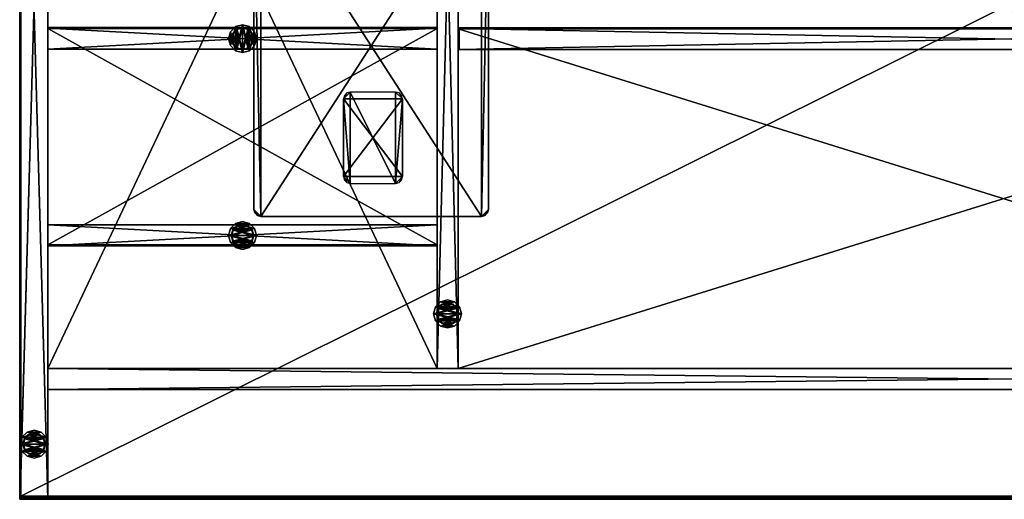
# Model space of a CAD drawing. Units: inches. Extents: x 2429 to 3137, y 652 to 811.
# Drawn here: x 3047 to 3083, y 652 to 669 of the extents above; entities that cross this region are included whole.
import ezdxf

# ---------------------------------------------------------------- set-up
doc = ezdxf.new("R2010")
doc.units = ezdxf.units.IN
doc.header["$MEASUREMENT"] = 0
for name, color, linetype in [('A-FURN', 7, 'Continuous'), ('AFUFR-3-BKLM', 15, 'Continuous'), ('AFUFR-3-CSLM', 15, 'Continuous'), ('AFUFR-3-EDPL', 19, 'Continuous'), ('AFUFR-3-GDPL', 19, 'Continuous'), ('AFUFR-3-HWPT', 4, 'Continuous'), ('AFUFR-3-LGPT', 4, 'Continuous'), ('AFUFR-3-MSBK', 19, 'Continuous'), ('AFUFR-3-SHLM', 15, 'Continuous'), ('AFUFR-3-SILM', 15, 'Continuous'), ('AFUFR-3-TPLM', 15, 'Continuous'), ('AFUFR-P-T', 7, 'Continuous')]:
    doc.layers.add(name, color=color, linetype=linetype)
doc.styles.get("Standard").update_dxf_attribs({"font": 'cityb___.ttf', "width": 0.666667})

# ---------------------------------------------------------------- blocks, each defined once
blk = doc.blocks.new('3-67-3672RPSTS')
at = {"layer": 'AFUFR-3-BKLM'}
mesh = blk.add_polyface(dxfattribs=at)
corners = [(1.035, -4.02, 28.579), (1.035, -4.787, 0.409), (1.035, -4.787, 28.579), (1.035, -4.02, 0.409), (71.004, -4.787, 28.579), (71.004, -4.02, 0.409), (71.004, -4.02, 28.579), (71.004, -4.787, 0.409), (1.035, -4.02, 28.618), (71.004, -4.787, 28.618), (71.004, -4.02, 28.618), (1.035, -4.787, 28.618), (71.004, -4.02, 0.37), (1.035, -4.787, 0.37), (1.035, -4.02, 0.37), (71.004, -4.787, 0.37)]
mesh.append_faces([[corners[k] for k in face] for face in [(0, 1, 2, 2), (4, 5, 6, 6), (0, 4, 6, 6), (4, 1, 7, 7), (1, 5, 7, 7), (3, 6, 5, 5), (8, 9, 10, 10), (0, 10, 6, 6), (2, 6, 4, 4), (11, 4, 9, 9), (11, 0, 2, 2), (4, 10, 9, 9), (12, 13, 14, 14), (5, 14, 3, 3), (7, 3, 1, 1), (15, 1, 13, 13), (15, 5, 7, 7), (1, 14, 13, 13)]], dxfattribs={"vtx0": -1, "vtx2": -1})
mesh.append_faces([[corners[k] for k in face] for face in [(3, 1, 0, 0), (7, 5, 4, 4), (2, 4, 0, 0), (2, 1, 4, 4), (3, 5, 1, 1), (0, 6, 3, 3), (11, 9, 8, 8), (8, 10, 0, 0), (0, 6, 2, 2), (2, 4, 11, 11), (8, 0, 11, 11), (6, 10, 4, 4), (15, 13, 12, 12), (12, 14, 5, 5), (5, 3, 7, 7), (7, 1, 15, 15), (12, 5, 15, 15), (3, 14, 1, 1)]], dxfattribs={"vtx1": -1, "vtx2": -1})
at = {"layer": 'AFUFR-3-CSLM'}
mesh = blk.add_polyface(dxfattribs=at)
corners = [(56.756, -9.276, 7.126), (71.004, -10.043, 7.126), (71.004, -9.276, 7.126), (56.756, -10.043, 7.126), (71.004, -9.276, 0.409), (71.004, -10.043, 0.409), (56.756, -10.043, 0.409), (56.756, -9.276, 0.409), (71.004, -9.276, 0.37), (56.756, -10.043, 0.37), (56.756, -9.276, 0.37), (71.004, -10.043, 0.37), (56.756, -17.236, 8.181), (71.004, -17.236, 7.165), (71.004, -17.236, 8.181), (56.756, -17.236, 7.165), (71.004, -9.315, 8.181), (71.004, -9.315, 7.165), (56.756, -9.315, 8.181), (56.756, -9.315, 7.165), (56.756, -17.276, 8.181), (71.004, -17.276, 7.165), (71.004, -17.276, 8.181), (56.756, -17.276, 7.165), (71.004, -9.276, 8.181), (56.756, -9.276, 7.165), (56.756, -9.276, 8.181), (71.004, -9.276, 7.165), (71.004, -10.043, 7.165), (56.756, -10.043, 7.165)]
mesh.append_faces([[corners[k] for k in face] for face in [(0, 1, 2, 2), (1, 4, 2, 2), (4, 6, 7, 7), (2, 7, 0, 0), (6, 0, 7, 7), (3, 5, 1, 1), (8, 9, 10, 10), (4, 10, 7, 7), (5, 7, 6, 6), (11, 6, 9, 9), (11, 4, 5, 5), (6, 10, 9, 9), (12, 13, 14, 14), (13, 16, 14, 14), (16, 12, 14, 14), (12, 19, 15, 15), (16, 19, 18, 18), (19, 13, 15, 15), (20, 21, 22, 22), (12, 22, 14, 14), (15, 14, 13, 13), (23, 13, 21, 21), (23, 12, 15, 15), (13, 22, 21, 21), (24, 25, 26, 26), (16, 26, 18, 18), (17, 18, 19, 19), (27, 19, 25, 25), (27, 16, 17, 17), (19, 26, 25, 25), (25, 28, 27, 27), (0, 27, 2, 2), (3, 2, 1, 1), (29, 1, 28, 28), (29, 0, 3, 3), (1, 27, 28, 28)]], dxfattribs={"vtx0": -1, "vtx2": -1})
mesh.append_faces([[corners[k] for k in face] for face in [(3, 1, 0, 0), (5, 4, 1, 1), (5, 6, 4, 4), (4, 7, 2, 2), (3, 0, 6, 6), (6, 5, 3, 3), (11, 9, 8, 8), (8, 10, 4, 4), (4, 7, 5, 5), (5, 6, 11, 11), (8, 4, 11, 11), (7, 10, 6, 6), (15, 13, 12, 12), (17, 16, 13, 13), (18, 12, 16, 16), (18, 19, 12, 12), (17, 19, 16, 16), (17, 13, 19, 19), (23, 21, 20, 20), (20, 22, 12, 12), (12, 14, 15, 15), (15, 13, 23, 23), (20, 12, 23, 23), (14, 22, 13, 13), (27, 25, 24, 24), (24, 26, 16, 16), (16, 18, 17, 17), (17, 19, 27, 27), (24, 16, 27, 27), (18, 26, 19, 19), (29, 28, 25, 25), (25, 27, 0, 0), (0, 2, 3, 3), (3, 1, 29, 29), (25, 0, 29, 29), (2, 27, 1, 1)]], dxfattribs={"vtx1": -1, "vtx2": -1})
mesh = blk.add_polyface(dxfattribs=at)
corners = [(16.09, -16.465, 12.791), (16.09, -17.232, 27.752), (16.09, -16.465, 27.752), (16.09, -17.232, 12.791), (55.949, -16.465, 12.791), (55.949, -16.465, 27.752), (55.949, -17.232, 12.791), (55.949, -17.232, 27.752), (55.988, -16.465, 27.752), (55.988, -17.232, 12.791), (55.988, -16.465, 12.791), (55.988, -17.232, 27.752), (16.051, -16.465, 12.791), (16.051, -17.232, 27.752), (16.051, -16.465, 27.752), (16.051, -17.232, 12.791)]
mesh.append_faces([[corners[k] for k in face] for face in [(0, 1, 2, 2), (2, 4, 0, 0), (5, 6, 4, 4), (0, 6, 3, 3), (1, 5, 2, 2), (3, 7, 1, 1), (8, 9, 10, 10), (5, 10, 4, 4), (7, 4, 6, 6), (11, 6, 9, 9), (11, 5, 7, 7), (6, 10, 9, 9), (12, 13, 14, 14), (0, 14, 2, 2), (3, 2, 1, 1), (15, 1, 13, 13), (15, 0, 3, 3), (1, 14, 13, 13)]], dxfattribs={"vtx0": -1, "vtx2": -1})
mesh.append_faces([[corners[k] for k in face] for face in [(3, 1, 0, 0), (5, 4, 2, 2), (7, 6, 5, 5), (4, 6, 0, 0), (7, 5, 1, 1), (6, 7, 3, 3), (11, 9, 8, 8), (8, 10, 5, 5), (5, 4, 7, 7), (7, 6, 11, 11), (8, 5, 11, 11), (4, 10, 6, 6), (15, 13, 12, 12), (12, 14, 0, 0), (0, 2, 3, 3), (3, 1, 15, 15), (12, 0, 15, 15), (2, 14, 1, 1)]], dxfattribs={"vtx1": -1, "vtx2": -1})
mesh = blk.add_polyface(dxfattribs=at)
corners = [(71.004, -16.48, 0.409), (71.004, -17.248, 7.126), (71.004, -17.248, 0.409), (71.004, -16.48, 7.126), (56.756, -16.48, 0.409), (56.756, -16.48, 7.126), (56.756, -17.248, 0.409), (56.756, -17.248, 7.126), (71.004, -16.48, 0.37), (56.756, -17.248, 0.37), (56.756, -16.48, 0.37), (71.004, -17.248, 0.37), (56.756, -16.48, 7.165), (71.004, -17.248, 7.165), (71.004, -16.48, 7.165), (56.756, -17.248, 7.165)]
mesh.append_faces([[corners[k] for k in face] for face in [(0, 1, 2, 2), (3, 4, 5, 5), (0, 6, 4, 4), (7, 2, 1, 1), (5, 1, 3, 3), (5, 6, 7, 7), (8, 9, 10, 10), (0, 10, 4, 4), (2, 4, 6, 6), (11, 6, 9, 9), (11, 0, 2, 2), (6, 10, 9, 9), (12, 13, 14, 14), (5, 14, 3, 3), (7, 3, 1, 1), (15, 1, 13, 13), (15, 5, 7, 7), (1, 14, 13, 13)]], dxfattribs={"vtx0": -1, "vtx2": -1})
mesh.append_faces([[corners[k] for k in face] for face in [(3, 1, 0, 0), (0, 4, 3, 3), (2, 6, 0, 0), (6, 2, 7, 7), (7, 1, 5, 5), (4, 6, 5, 5), (11, 9, 8, 8), (8, 10, 0, 0), (0, 4, 2, 2), (2, 6, 11, 11), (8, 0, 11, 11), (4, 10, 6, 6), (15, 13, 12, 12), (12, 14, 5, 5), (5, 3, 7, 7), (7, 1, 15, 15), (12, 5, 15, 15), (3, 14, 1, 1)]], dxfattribs={"vtx1": -1, "vtx2": -1})
at = {"layer": 'AFUFR-3-EDPL'}
mesh = blk.add_polyface(dxfattribs=at)
corners = [(0.039, -35.921, 40.618), (0, -35.921, 41.787), (0, -35.921, 40.618), (0.039, -35.921, 41.787), (0.039, -0.118, 41.787), (0, -0.118, 41.787), (0, -0.118, 40.618), (0.039, -0.118, 40.618), (72.039, -35.985, 41.769), (72.039, -35.93, 41.787), (0, -35.985, 41.769), (72.039, -36.025, 41.726), (0, -36.025, 41.726), (0, -36.039, 41.669), (72.039, -36.039, 41.669), (72.039, -36.039, 40.618), (0, -36.039, 40.618), (72.039, -35.921, 40.618), (72.039, -0.118, 40.618), (72.039, -0.118, 41.787), (0, 0, 40.618), (0, -0.014, 41.726), (0, 0, 41.669), (0, -0.054, 41.769), (72.039, 0, 41.669), (72.039, -0.014, 41.726), (72.039, -0.054, 41.769), (72.039, 0, 40.618), (72, -0.118, 40.618), (72, -0.118, 41.787), (72, -35.921, 41.787), (72, -35.921, 40.618)]
mesh.append_faces([[corners[k] for k in face] for face in [(2, 5, 6, 6), (17, 8, 15, 15), (10, 16, 12, 12), (1, 2, 10, 10), (6, 23, 20, 20), (27, 26, 18, 18)]], dxfattribs={"vtx0": -1, "vtx1": -1, "vtx2": -1})
mesh.append_faces([[corners[k] for k in face] for face in [(0, 1, 2, 2), (1, 4, 5, 5), (0, 6, 7, 7), (3, 7, 4, 4), (6, 4, 7, 7), (1, 8, 9, 9), (13, 11, 12, 12), (13, 15, 14, 14), (15, 11, 14, 14), (12, 16, 13, 13), (2, 9, 17, 17), (16, 17, 15, 15), (5, 18, 19, 19), (20, 21, 22, 22), (21, 24, 22, 22), (20, 24, 27, 27), (6, 27, 18, 18), (28, 19, 18, 18), (19, 30, 9, 9), (18, 9, 17, 17), (28, 17, 31, 31), (29, 31, 30, 30), (17, 30, 31, 31)]], dxfattribs={"vtx0": -1, "vtx2": -1})
mesh.append_faces([[corners[k] for k in face] for face in [(3, 1, 0, 0), (3, 4, 1, 1), (1, 5, 2, 2), (2, 6, 0, 0), (0, 7, 3, 3), (5, 4, 6, 6), (10, 8, 1, 1), (12, 11, 10, 10), (14, 11, 13, 13), (16, 15, 13, 13), (1, 9, 2, 2), (2, 17, 16, 16), (6, 18, 5, 5), (25, 24, 21, 21), (23, 26, 21, 21), (5, 19, 23, 23), (22, 24, 20, 20), (20, 27, 6, 6), (24, 25, 27, 27), (29, 19, 28, 28), (29, 30, 19, 19), (19, 9, 18, 18), (18, 17, 28, 28), (28, 31, 29, 29), (9, 30, 17, 17)]], dxfattribs={"vtx1": -1, "vtx2": -1})
mesh.append_faces([[corners[k] for k in face] for face in [(8, 11, 15, 15), (9, 8, 17, 17), (2, 16, 10, 10), (23, 21, 20, 20), (5, 23, 6, 6), (26, 19, 18, 18), (25, 26, 27, 27)]], dxfattribs={"vtx1": -1, "vtx2": -1, "vtx3": -1})
mesh.append_faces([[corners[k] for k in face] for face in [(11, 8, 10, 10), (26, 25, 21, 21), (19, 26, 23, 23)]], dxfattribs={"vtx2": -1, "vtx3": -1})
at = {"layer": 'AFUFR-3-GDPL'}
mesh = blk.add_polyface(dxfattribs=at)
corners = [(72.023, -2.02, 0.185), (71.955, -1.764, 0), (71.955, -1.764, 0.185), (72.023, -2.02, 0), (71.955, -2.276, 0.185), (71.955, -2.276, 0), (71.768, -2.463, 0.185), (71.768, -2.463, 0), (71.512, -2.531, 0.185), (71.512, -2.531, 0), (71.256, -2.463, 0.185), (71.256, -2.463, 0), (71.068, -2.276, 0.185), (71.068, -2.276, 0), (71, -2.02, 0.185), (71, -2.02, 0), (71.068, -1.764, 0.185), (71.068, -1.764, 0), (71.256, -1.576, 0.185), (71.256, -1.576, 0), (71.512, -1.508, 0.185), (71.512, -1.508, 0), (71.768, -1.576, 0.185), (71.768, -1.576, 0)]
mesh.append_faces([[corners[k] for k in face] for face in [(3, 17, 1, 1), (5, 15, 3, 3), (7, 13, 5, 5), (19, 1, 17, 17), (0, 12, 4, 4), (2, 14, 0, 0), (22, 16, 2, 2), (10, 4, 12, 12)]], dxfattribs={"vtx0": -1, "vtx1": -1, "vtx2": -1})
mesh.append_faces([[corners[k] for k in face] for face in [(0, 1, 2, 2), (4, 3, 0, 0), (6, 5, 4, 4), (8, 7, 6, 6), (10, 9, 8, 8), (12, 11, 10, 10), (14, 13, 12, 12), (16, 15, 14, 14), (18, 17, 16, 16), (20, 19, 18, 18), (22, 21, 20, 20), (2, 23, 22, 22)]], dxfattribs={"vtx0": -1, "vtx2": -1})
mesh.append_faces([[corners[k] for k in face] for face in [(3, 1, 0, 0), (5, 3, 4, 4), (7, 5, 6, 6), (9, 7, 8, 8), (11, 9, 10, 10), (13, 11, 12, 12), (15, 13, 14, 14), (17, 15, 16, 16), (19, 17, 18, 18), (21, 19, 20, 20), (23, 21, 22, 22), (1, 23, 2, 2), (9, 11, 7, 7), (21, 23, 19, 19), (20, 18, 22, 22), (8, 6, 10, 10)]], dxfattribs={"vtx1": -1, "vtx2": -1})
mesh.append_faces([[corners[k] for k in face] for face in [(15, 17, 3, 3), (13, 15, 5, 5), (11, 13, 7, 7), (23, 1, 19, 19), (14, 12, 0, 0), (16, 14, 2, 2), (18, 16, 22, 22), (6, 4, 10, 10)]], dxfattribs={"vtx1": -1, "vtx2": -1, "vtx3": -1})
mesh = blk.add_polyface(dxfattribs=at)
corners = [(71.922, -2.02, 0.37), (71.853, -1.823, 0.185), (71.867, -1.815, 0.37), (71.905, -2.02, 0.185), (71.867, -2.225, 0.37), (71.853, -2.217, 0.185), (71.717, -2.375, 0.37), (71.709, -2.361, 0.185), (71.512, -2.43, 0.37), (71.512, -2.413, 0.185), (71.307, -2.375, 0.37), (71.315, -2.361, 0.185), (71.157, -2.225, 0.37), (71.171, -2.217, 0.185), (71.102, -2.02, 0.37), (71.118, -2.02, 0.185), (71.157, -1.815, 0.37), (71.171, -1.823, 0.185), (71.307, -1.665, 0.37), (71.315, -1.679, 0.185), (71.512, -1.61, 0.37), (71.512, -1.626, 0.185), (71.717, -1.665, 0.37), (71.709, -1.679, 0.185)]
mesh.append_faces([[corners[k] for k in face] for face in [(3, 17, 1, 1), (5, 15, 3, 3), (7, 13, 5, 5), (19, 1, 17, 17), (0, 12, 4, 4), (2, 14, 0, 0), (22, 16, 2, 2), (10, 4, 12, 12)]], dxfattribs={"vtx0": -1, "vtx1": -1, "vtx2": -1})
mesh.append_faces([[corners[k] for k in face] for face in [(0, 1, 2, 2), (4, 3, 0, 0), (6, 5, 4, 4), (8, 7, 6, 6), (10, 9, 8, 8), (12, 11, 10, 10), (14, 13, 12, 12), (16, 15, 14, 14), (18, 17, 16, 16), (20, 19, 18, 18), (22, 21, 20, 20), (2, 23, 22, 22)]], dxfattribs={"vtx0": -1, "vtx2": -1})
mesh.append_faces([[corners[k] for k in face] for face in [(3, 1, 0, 0), (5, 3, 4, 4), (7, 5, 6, 6), (9, 7, 8, 8), (11, 9, 10, 10), (13, 11, 12, 12), (15, 13, 14, 14), (17, 15, 16, 16), (19, 17, 18, 18), (21, 19, 20, 20), (23, 21, 22, 22), (1, 23, 2, 2), (9, 11, 7, 7), (21, 23, 19, 19), (20, 18, 22, 22), (8, 6, 10, 10)]], dxfattribs={"vtx1": -1, "vtx2": -1})
mesh.append_faces([[corners[k] for k in face] for face in [(15, 17, 3, 3), (13, 15, 5, 5), (11, 13, 7, 7), (23, 1, 19, 19), (14, 12, 0, 0), (16, 14, 2, 2), (18, 16, 22, 22), (6, 4, 10, 10)]], dxfattribs={"vtx1": -1, "vtx2": -1, "vtx3": -1})
mesh = blk.add_polyface(dxfattribs=at)
corners = [(56.884, -6.787, 0.185), (56.815, -6.531, 0), (56.815, -6.531, 0.185), (56.884, -6.787, 0), (56.815, -7.043, 0.185), (56.815, -7.043, 0), (56.628, -7.231, 0.185), (56.628, -7.231, 0), (56.372, -7.299, 0.185), (56.372, -7.299, 0), (56.116, -7.231, 0.185), (56.116, -7.231, 0), (55.929, -7.043, 0.185), (55.929, -7.043, 0), (55.86, -6.787, 0.185), (55.86, -6.787, 0), (55.929, -6.531, 0.185), (55.929, -6.531, 0), (56.116, -6.344, 0.185), (56.116, -6.344, 0), (56.372, -6.276, 0.185), (56.372, -6.276, 0), (56.628, -6.344, 0.185), (56.628, -6.344, 0)]
mesh.append_faces([[corners[k] for k in face] for face in [(3, 17, 1, 1), (5, 15, 3, 3), (7, 13, 5, 5), (19, 1, 17, 17), (0, 12, 4, 4), (2, 14, 0, 0), (22, 16, 2, 2), (10, 4, 12, 12)]], dxfattribs={"vtx0": -1, "vtx1": -1, "vtx2": -1})
mesh.append_faces([[corners[k] for k in face] for face in [(0, 1, 2, 2), (4, 3, 0, 0), (6, 5, 4, 4), (8, 7, 6, 6), (10, 9, 8, 8), (12, 11, 10, 10), (14, 13, 12, 12), (16, 15, 14, 14), (18, 17, 16, 16), (20, 19, 18, 18), (22, 21, 20, 20), (2, 23, 22, 22)]], dxfattribs={"vtx0": -1, "vtx2": -1})
mesh.append_faces([[corners[k] for k in face] for face in [(3, 1, 0, 0), (5, 3, 4, 4), (7, 5, 6, 6), (9, 7, 8, 8), (11, 9, 10, 10), (13, 11, 12, 12), (15, 13, 14, 14), (17, 15, 16, 16), (19, 17, 18, 18), (21, 19, 20, 20), (23, 21, 22, 22), (1, 23, 2, 2), (9, 11, 7, 7), (21, 23, 19, 19), (20, 18, 22, 22), (8, 6, 10, 10)]], dxfattribs={"vtx1": -1, "vtx2": -1})
mesh.append_faces([[corners[k] for k in face] for face in [(15, 17, 3, 3), (13, 15, 5, 5), (11, 13, 7, 7), (23, 1, 19, 19), (14, 12, 0, 0), (16, 14, 2, 2), (18, 16, 22, 22), (6, 4, 10, 10)]], dxfattribs={"vtx1": -1, "vtx2": -1, "vtx3": -1})
mesh = blk.add_polyface(dxfattribs=at)
corners = [(56.782, -6.787, 0.37), (56.713, -6.591, 0.185), (56.727, -6.582, 0.37), (56.766, -6.787, 0.185), (56.727, -6.992, 0.37), (56.713, -6.984, 0.185), (56.577, -7.142, 0.37), (56.569, -7.128, 0.185), (56.372, -7.197, 0.37), (56.372, -7.181, 0.185), (56.167, -7.142, 0.37), (56.175, -7.128, 0.185), (56.017, -6.992, 0.37), (56.031, -6.984, 0.185), (55.962, -6.787, 0.37), (55.978, -6.787, 0.185), (56.017, -6.582, 0.37), (56.031, -6.591, 0.185), (56.167, -6.432, 0.37), (56.175, -6.446, 0.185), (56.372, -6.377, 0.37), (56.372, -6.394, 0.185), (56.577, -6.432, 0.37), (56.569, -6.446, 0.185)]
mesh.append_faces([[corners[k] for k in face] for face in [(3, 17, 1, 1), (5, 15, 3, 3), (7, 13, 5, 5), (19, 1, 17, 17), (0, 12, 4, 4), (2, 14, 0, 0), (22, 16, 2, 2), (10, 4, 12, 12)]], dxfattribs={"vtx0": -1, "vtx1": -1, "vtx2": -1})
mesh.append_faces([[corners[k] for k in face] for face in [(0, 1, 2, 2), (4, 3, 0, 0), (6, 5, 4, 4), (8, 7, 6, 6), (10, 9, 8, 8), (12, 11, 10, 10), (14, 13, 12, 12), (16, 15, 14, 14), (18, 17, 16, 16), (20, 19, 18, 18), (22, 21, 20, 20), (2, 23, 22, 22)]], dxfattribs={"vtx0": -1, "vtx2": -1})
mesh.append_faces([[corners[k] for k in face] for face in [(3, 1, 0, 0), (5, 3, 4, 4), (7, 5, 6, 6), (9, 7, 8, 8), (11, 9, 10, 10), (13, 11, 12, 12), (15, 13, 14, 14), (17, 15, 16, 16), (19, 17, 18, 18), (21, 19, 20, 20), (23, 21, 22, 22), (1, 23, 2, 2), (9, 11, 7, 7), (21, 23, 19, 19), (20, 18, 22, 22), (8, 6, 10, 10)]], dxfattribs={"vtx1": -1, "vtx2": -1})
mesh.append_faces([[corners[k] for k in face] for face in [(15, 17, 3, 3), (13, 15, 5, 5), (11, 13, 7, 7), (23, 1, 19, 19), (14, 12, 0, 0), (16, 14, 2, 2), (18, 16, 22, 22), (6, 4, 10, 10)]], dxfattribs={"vtx1": -1, "vtx2": -1, "vtx3": -1})
mesh = blk.add_polyface(dxfattribs=at)
corners = [(64.392, -9.659, 0.185), (64.323, -9.404, 0), (64.323, -9.404, 0.185), (64.392, -9.659, 0), (64.323, -9.915, 0.185), (64.323, -9.915, 0), (64.136, -10.103, 0.185), (64.136, -10.103, 0), (63.88, -10.171, 0.185), (63.88, -10.171, 0), (63.624, -10.103, 0.185), (63.624, -10.103, 0), (63.437, -9.915, 0.185), (63.437, -9.915, 0), (63.368, -9.659, 0.185), (63.368, -9.659, 0), (63.437, -9.404, 0.185), (63.437, -9.404, 0), (63.624, -9.216, 0.185), (63.624, -9.216, 0), (63.88, -9.148, 0.185), (63.88, -9.148, 0), (64.136, -9.216, 0.185), (64.136, -9.216, 0)]
mesh.append_faces([[corners[k] for k in face] for face in [(3, 17, 1, 1), (5, 15, 3, 3), (7, 13, 5, 5), (19, 1, 17, 17), (0, 12, 4, 4), (2, 14, 0, 0), (22, 16, 2, 2), (10, 4, 12, 12)]], dxfattribs={"vtx0": -1, "vtx1": -1, "vtx2": -1})
mesh.append_faces([[corners[k] for k in face] for face in [(0, 1, 2, 2), (4, 3, 0, 0), (6, 5, 4, 4), (8, 7, 6, 6), (10, 9, 8, 8), (12, 11, 10, 10), (14, 13, 12, 12), (16, 15, 14, 14), (18, 17, 16, 16), (20, 19, 18, 18), (22, 21, 20, 20), (2, 23, 22, 22)]], dxfattribs={"vtx0": -1, "vtx2": -1})
mesh.append_faces([[corners[k] for k in face] for face in [(3, 1, 0, 0), (5, 3, 4, 4), (7, 5, 6, 6), (9, 7, 8, 8), (11, 9, 10, 10), (13, 11, 12, 12), (15, 13, 14, 14), (17, 15, 16, 16), (19, 17, 18, 18), (21, 19, 20, 20), (23, 21, 22, 22), (1, 23, 2, 2), (9, 11, 7, 7), (21, 23, 19, 19), (20, 18, 22, 22), (8, 6, 10, 10)]], dxfattribs={"vtx1": -1, "vtx2": -1})
mesh.append_faces([[corners[k] for k in face] for face in [(15, 17, 3, 3), (13, 15, 5, 5), (11, 13, 7, 7), (23, 1, 19, 19), (14, 12, 0, 0), (16, 14, 2, 2), (18, 16, 22, 22), (6, 4, 10, 10)]], dxfattribs={"vtx1": -1, "vtx2": -1, "vtx3": -1})
mesh = blk.add_polyface(dxfattribs=at)
corners = [(64.29, -9.659, 0.37), (64.221, -9.463, 0.185), (64.235, -9.454, 0.37), (64.273, -9.659, 0.185), (64.235, -9.864, 0.37), (64.221, -9.856, 0.185), (64.085, -10.014, 0.37), (64.077, -10, 0.185), (63.88, -10.069, 0.37), (63.88, -10.053, 0.185), (63.675, -10.014, 0.37), (63.683, -10, 0.185), (63.525, -9.864, 0.37), (63.539, -9.856, 0.185), (63.47, -9.659, 0.37), (63.486, -9.659, 0.185), (63.525, -9.454, 0.37), (63.539, -9.463, 0.185), (63.675, -9.304, 0.37), (63.683, -9.318, 0.185), (63.88, -9.25, 0.37), (63.88, -9.266, 0.185), (64.085, -9.304, 0.37), (64.077, -9.318, 0.185)]
mesh.append_faces([[corners[k] for k in face] for face in [(3, 17, 1, 1), (5, 15, 3, 3), (7, 13, 5, 5), (19, 1, 17, 17), (0, 12, 4, 4), (2, 14, 0, 0), (22, 16, 2, 2), (10, 4, 12, 12)]], dxfattribs={"vtx0": -1, "vtx1": -1, "vtx2": -1})
mesh.append_faces([[corners[k] for k in face] for face in [(0, 1, 2, 2), (4, 3, 0, 0), (6, 5, 4, 4), (8, 7, 6, 6), (10, 9, 8, 8), (12, 11, 10, 10), (14, 13, 12, 12), (16, 15, 14, 14), (18, 17, 16, 16), (20, 19, 18, 18), (22, 21, 20, 20), (2, 23, 22, 22)]], dxfattribs={"vtx0": -1, "vtx2": -1})
mesh.append_faces([[corners[k] for k in face] for face in [(3, 1, 0, 0), (5, 3, 4, 4), (7, 5, 6, 6), (9, 7, 8, 8), (11, 9, 10, 10), (13, 11, 12, 12), (15, 13, 14, 14), (17, 15, 16, 16), (19, 17, 18, 18), (21, 19, 20, 20), (23, 21, 22, 22), (1, 23, 2, 2), (9, 11, 7, 7), (21, 23, 19, 19), (20, 18, 22, 22), (8, 6, 10, 10)]], dxfattribs={"vtx1": -1, "vtx2": -1})
mesh.append_faces([[corners[k] for k in face] for face in [(15, 17, 3, 3), (13, 15, 5, 5), (11, 13, 7, 7), (23, 1, 19, 19), (14, 12, 0, 0), (16, 14, 2, 2), (18, 16, 22, 22), (6, 4, 10, 10)]], dxfattribs={"vtx1": -1, "vtx2": -1, "vtx3": -1})
mesh = blk.add_polyface(dxfattribs=at)
corners = [(63.88, -16.352, 0.185), (63.624, -16.421, 0), (63.624, -16.421, 0.185), (63.88, -16.352, 0), (64.136, -16.421, 0.185), (64.136, -16.421, 0), (64.323, -16.608, 0.185), (64.323, -16.608, 0), (64.392, -16.864, 0.185), (64.392, -16.864, 0), (64.323, -17.12, 0.185), (64.323, -17.12, 0), (64.136, -17.307, 0.185), (64.136, -17.307, 0), (63.88, -17.376, 0.185), (63.88, -17.376, 0), (63.624, -17.307, 0.185), (63.624, -17.307, 0), (63.437, -17.12, 0.185), (63.437, -17.12, 0), (63.368, -16.864, 0.185), (63.368, -16.864, 0), (63.437, -16.608, 0.185), (63.437, -16.608, 0)]
mesh.append_faces([[corners[k] for k in face] for face in [(3, 17, 1, 1), (5, 15, 3, 3), (7, 13, 5, 5), (19, 1, 17, 17), (0, 12, 4, 4), (2, 14, 0, 0), (22, 16, 2, 2), (10, 4, 12, 12)]], dxfattribs={"vtx0": -1, "vtx1": -1, "vtx2": -1})
mesh.append_faces([[corners[k] for k in face] for face in [(0, 1, 2, 2), (4, 3, 0, 0), (6, 5, 4, 4), (8, 7, 6, 6), (10, 9, 8, 8), (12, 11, 10, 10), (14, 13, 12, 12), (16, 15, 14, 14), (18, 17, 16, 16), (20, 19, 18, 18), (22, 21, 20, 20), (2, 23, 22, 22)]], dxfattribs={"vtx0": -1, "vtx2": -1})
mesh.append_faces([[corners[k] for k in face] for face in [(3, 1, 0, 0), (5, 3, 4, 4), (7, 5, 6, 6), (9, 7, 8, 8), (11, 9, 10, 10), (13, 11, 12, 12), (15, 13, 14, 14), (17, 15, 16, 16), (19, 17, 18, 18), (21, 19, 20, 20), (23, 21, 22, 22), (1, 23, 2, 2), (9, 11, 7, 7), (21, 23, 19, 19), (20, 18, 22, 22), (8, 6, 10, 10)]], dxfattribs={"vtx1": -1, "vtx2": -1})
mesh.append_faces([[corners[k] for k in face] for face in [(15, 17, 3, 3), (13, 15, 5, 5), (11, 13, 7, 7), (23, 1, 19, 19), (14, 12, 0, 0), (16, 14, 2, 2), (18, 16, 22, 22), (6, 4, 10, 10)]], dxfattribs={"vtx1": -1, "vtx2": -1, "vtx3": -1})
mesh = blk.add_polyface(dxfattribs=at)
corners = [(63.88, -16.454, 0.37), (63.683, -16.523, 0.185), (63.675, -16.509, 0.37), (63.88, -16.47, 0.185), (64.085, -16.509, 0.37), (64.077, -16.523, 0.185), (64.235, -16.659, 0.37), (64.221, -16.667, 0.185), (64.29, -16.864, 0.37), (64.273, -16.864, 0.185), (64.235, -17.069, 0.37), (64.221, -17.061, 0.185), (64.085, -17.219, 0.37), (64.077, -17.205, 0.185), (63.88, -17.274, 0.37), (63.88, -17.258, 0.185), (63.675, -17.219, 0.37), (63.683, -17.205, 0.185), (63.525, -17.069, 0.37), (63.539, -17.061, 0.185), (63.47, -16.864, 0.37), (63.486, -16.864, 0.185), (63.525, -16.659, 0.37), (63.539, -16.667, 0.185)]
mesh.append_faces([[corners[k] for k in face] for face in [(3, 17, 1, 1), (5, 15, 3, 3), (7, 13, 5, 5), (19, 1, 17, 17), (0, 12, 4, 4), (2, 14, 0, 0), (22, 16, 2, 2), (10, 4, 12, 12)]], dxfattribs={"vtx0": -1, "vtx1": -1, "vtx2": -1})
mesh.append_faces([[corners[k] for k in face] for face in [(0, 1, 2, 2), (4, 3, 0, 0), (6, 5, 4, 4), (8, 7, 6, 6), (10, 9, 8, 8), (12, 11, 10, 10), (14, 13, 12, 12), (16, 15, 14, 14), (18, 17, 16, 16), (20, 19, 18, 18), (22, 21, 20, 20), (2, 23, 22, 22)]], dxfattribs={"vtx0": -1, "vtx2": -1})
mesh.append_faces([[corners[k] for k in face] for face in [(3, 1, 0, 0), (5, 3, 4, 4), (7, 5, 6, 6), (9, 7, 8, 8), (11, 9, 10, 10), (13, 11, 12, 12), (15, 13, 14, 14), (17, 15, 16, 16), (19, 17, 18, 18), (21, 19, 20, 20), (23, 21, 22, 22), (1, 23, 2, 2), (9, 11, 7, 7), (21, 23, 19, 19), (20, 18, 22, 22), (8, 6, 10, 10)]], dxfattribs={"vtx1": -1, "vtx2": -1})
mesh.append_faces([[corners[k] for k in face] for face in [(15, 17, 3, 3), (13, 15, 5, 5), (11, 13, 7, 7), (23, 1, 19, 19), (14, 12, 0, 0), (16, 14, 2, 2), (18, 16, 22, 22), (6, 4, 10, 10)]], dxfattribs={"vtx1": -1, "vtx2": -1, "vtx3": -1})
at = {"layer": 'AFUFR-3-HWPT'}
mesh = blk.add_polyface(dxfattribs=at)
corners = [(63.427, -10.482, 40.598), (63.461, -10.608, 40.854), (63.461, -10.608, 40.598), (63.427, -10.482, 40.854), (63.335, -10.39, 40.598), (63.335, -10.39, 40.854), (63.209, -10.356, 40.598), (63.209, -10.356, 40.854), (63.461, -22.604, 40.598), (63.461, -22.604, 40.854), (63.335, -22.823, 40.598), (63.209, -22.856, 40.854), (63.209, -22.856, 40.598), (63.335, -22.823, 40.854), (63.427, -22.73, 40.598), (63.427, -22.73, 40.854), (55.13, -22.856, 40.598), (55.13, -22.856, 40.854), (54.912, -22.73, 40.598), (54.878, -22.604, 40.854), (54.878, -22.604, 40.598), (54.912, -22.73, 40.854), (55.004, -22.823, 40.598), (55.004, -22.823, 40.854), (54.878, -10.608, 40.598), (54.878, -10.608, 40.854), (55.004, -10.39, 40.598), (55.13, -10.356, 40.854), (55.13, -10.356, 40.598), (55.004, -10.39, 40.854), (54.912, -10.482, 40.598), (54.912, -10.482, 40.854)]
mesh.append_faces([[corners[k] for k in face] for face in [(27, 17, 7, 7), (7, 1, 5, 5), (13, 9, 11, 11), (6, 12, 28, 28), (28, 24, 26, 26), (22, 20, 16, 16)]], dxfattribs={"vtx0": -1, "vtx1": -1, "vtx2": -1})
mesh.append_faces([[corners[k] for k in face] for face in [(19, 17, 27, 27), (11, 9, 7, 7), (8, 12, 6, 6), (16, 20, 28, 28)]], dxfattribs={"vtx0": -1, "vtx1": -1, "vtx2": -1, "vtx3": -1})
mesh.append_faces([[corners[k] for k in face] for face in [(0, 1, 2, 2), (4, 3, 0, 0), (6, 5, 4, 4), (8, 1, 9, 9), (10, 11, 12, 12), (14, 13, 10, 10), (8, 15, 14, 14), (16, 11, 17, 17), (18, 19, 20, 20), (22, 21, 18, 18), (16, 23, 22, 22), (24, 19, 25, 25), (26, 27, 28, 28), (30, 29, 26, 26), (24, 31, 30, 30), (6, 27, 7, 7), (25, 29, 31, 31), (2, 4, 0, 0)]], dxfattribs={"vtx0": -1, "vtx2": -1})
mesh.append_faces([[corners[k] for k in face] for face in [(7, 17, 11, 11), (19, 23, 17, 17), (28, 12, 16, 16), (8, 10, 12, 12)]], dxfattribs={"vtx0": -1, "vtx2": -1, "vtx3": -1})
mesh.append_faces([[corners[k] for k in face] for face in [(3, 1, 0, 0), (5, 3, 4, 4), (7, 5, 6, 6), (2, 1, 8, 8), (13, 11, 10, 10), (15, 13, 14, 14), (9, 15, 8, 8), (12, 11, 16, 16), (21, 19, 18, 18), (23, 21, 22, 22), (17, 23, 16, 16), (20, 19, 24, 24), (29, 27, 26, 26), (31, 29, 30, 30), (25, 31, 24, 24), (28, 27, 6, 6), (15, 9, 13, 13), (21, 23, 19, 19), (18, 20, 22, 22), (14, 10, 8, 8)]], dxfattribs={"vtx1": -1, "vtx2": -1})
mesh.append_faces([[corners[k] for k in face] for face in [(25, 19, 27, 27), (9, 1, 7, 7), (27, 29, 25, 25), (2, 8, 6, 6), (20, 24, 28, 28), (6, 4, 2, 2)]], dxfattribs={"vtx1": -1, "vtx2": -1, "vtx3": -1})
mesh.append_faces([[corners[k] for k in face] for face in [(1, 3, 5, 5), (24, 30, 26, 26)]], dxfattribs={"vtx2": -1, "vtx3": -1})
at = {"layer": 'AFUFR-3-LGPT'}
mesh = blk.add_polyface(dxfattribs=at)
corners = [(60.185, -11.815, 40.598), (60.185, -14.657, 28.598), (60.185, -11.815, 28.598), (60.185, -14.657, 40.598), (58.02, -11.815, 40.598), (58.02, -11.815, 28.598), (58.02, -14.657, 40.598), (58.02, -14.657, 28.598)]
mesh.append_faces([[corners[k] for k in face] for face in [(0, 1, 2, 2), (4, 2, 5, 5), (6, 5, 7, 7), (3, 7, 1, 1), (0, 6, 3, 3), (5, 1, 7, 7)]], dxfattribs={"vtx0": -1, "vtx2": -1})
mesh.append_faces([[corners[k] for k in face] for face in [(3, 1, 0, 0), (0, 2, 4, 4), (4, 5, 6, 6), (6, 7, 3, 3), (4, 6, 0, 0), (2, 1, 5, 5)]], dxfattribs={"vtx1": -1, "vtx2": -1})
at = {"layer": 'AFUFR-3-MSBK'}
mesh = blk.add_polyface(dxfattribs=at)
corners = [(59.933, -11.563, 28.608), (58.272, -11.563, 28.608), (59.933, -14.909, 28.608), (60.185, -14.657, 28.608), (60.185, -11.815, 28.608), (58.146, -11.597, 28.608), (58.02, -11.815, 28.608), (58.02, -14.657, 28.608), (58.272, -14.909, 28.608), (58.146, -14.876, 28.608), (58.053, -14.783, 28.608), (58.053, -11.689, 28.608), (60.059, -14.876, 28.608), (60.151, -14.783, 28.608), (60.151, -11.689, 28.608), (60.059, -11.597, 28.608)]
mesh.append_faces([[corners[k] for k in face] for face in [(4, 0, 3, 3), (7, 1, 6, 6), (0, 4, 15, 15)]], dxfattribs={"vtx0": -1, "vtx1": -1, "vtx2": -1})
mesh.append_faces([[corners[k] for k in face] for face in [(3, 0, 2, 2), (8, 1, 7, 7)]], dxfattribs={"vtx0": -1, "vtx1": -1, "vtx2": -1, "vtx3": -1})
mesh.append_faces([[corners[k] for k in face] for face in [(6, 5, 11, 11)]], dxfattribs={"vtx0": -1, "vtx2": -1})
mesh.append_faces([[corners[k] for k in face] for face in [(1, 8, 2, 2), (3, 2, 12, 12)]], dxfattribs={"vtx0": -1, "vtx2": -1, "vtx3": -1})
mesh.append_faces([[corners[k] for k in face] for face in [(10, 9, 7, 7), (13, 3, 12, 12)]], dxfattribs={"vtx1": -1, "vtx2": -1})
mesh.append_faces([[corners[k] for k in face] for face in [(0, 1, 2, 2), (1, 5, 6, 6), (9, 8, 7, 7)]], dxfattribs={"vtx1": -1, "vtx2": -1, "vtx3": -1})
mesh.append_faces([[corners[k] for k in face] for face in [(4, 14, 15, 15)]], dxfattribs={"vtx2": -1, "vtx3": -1})
at = {"layer": 'AFUFR-3-SHLM'}
mesh = blk.add_polyface(dxfattribs=at)
corners = [(16.051, -4.787, 28.52), (55.988, -4.787, 27.752), (16.051, -4.787, 27.752), (55.988, -4.787, 28.52), (16.051, -17.22, 28.52), (55.988, -17.22, 27.752), (55.988, -17.22, 28.52), (16.051, -17.22, 27.752), (16.051, -17.26, 28.52), (55.988, -17.26, 27.752), (55.988, -17.26, 28.52), (16.051, -17.26, 27.752)]
mesh.append_faces([[corners[k] for k in face] for face in [(0, 1, 2, 2), (4, 5, 6, 6), (2, 5, 7, 7), (5, 3, 6, 6), (2, 4, 0, 0), (3, 4, 6, 6), (8, 9, 10, 10), (4, 10, 6, 6), (7, 6, 5, 5), (11, 5, 9, 9), (11, 4, 7, 7), (5, 10, 9, 9)]], dxfattribs={"vtx0": -1, "vtx2": -1})
mesh.append_faces([[corners[k] for k in face] for face in [(3, 1, 0, 0), (7, 5, 4, 4), (1, 5, 2, 2), (1, 3, 5, 5), (7, 4, 2, 2), (0, 4, 3, 3), (11, 9, 8, 8), (8, 10, 4, 4), (4, 6, 7, 7), (7, 5, 11, 11), (8, 4, 11, 11), (6, 10, 5, 5)]], dxfattribs={"vtx1": -1, "vtx2": -1})
mesh = blk.add_polyface(dxfattribs=at)
corners = [(71.004, -4.787, 27.831), (56.756, -4.787, 28.598), (71.004, -4.787, 28.598), (56.756, -4.787, 27.831), (71.004, -34.953, 27.831), (56.756, -34.953, 27.831), (56.756, -34.953, 28.598), (71.004, -34.953, 28.598), (56.756, -34.992, 28.598), (71.004, -34.992, 27.831), (71.004, -34.992, 28.598), (56.756, -34.992, 27.831)]
mesh.append_faces([[corners[k] for k in face] for face in [(0, 1, 2, 2), (4, 3, 0, 0), (6, 2, 1, 1), (6, 3, 5, 5), (6, 4, 7, 7), (2, 4, 0, 0), (8, 9, 10, 10), (6, 10, 7, 7), (5, 7, 4, 4), (11, 4, 9, 9), (11, 6, 5, 5), (4, 10, 9, 9)]], dxfattribs={"vtx0": -1, "vtx2": -1})
mesh.append_faces([[corners[k] for k in face] for face in [(3, 1, 0, 0), (5, 3, 4, 4), (7, 2, 6, 6), (1, 3, 6, 6), (5, 4, 6, 6), (7, 4, 2, 2), (11, 9, 8, 8), (8, 10, 6, 6), (6, 7, 5, 5), (5, 4, 11, 11), (8, 6, 11, 11), (7, 10, 4, 4)]], dxfattribs={"vtx1": -1, "vtx2": -1})
at = {"layer": 'AFUFR-3-SILM'}
mesh = blk.add_polyface(dxfattribs=at)
corners = [(71.004, -0.02, 0.409), (72.02, -0.02, 0.37), (71.004, -0.02, 0.37), (72.02, -0.02, 0.409), (72.02, -0.059, 28.579), (71.004, -35.98, 28.579), (72.02, -35.98, 28.579), (71.004, -0.059, 28.579), (72.02, -0.059, 0.409), (72.02, -35.98, 0.409), (71.004, -35.98, 0.409), (71.004, -0.059, 0.409), (71.004, -36.02, 28.579), (72.02, -36.02, 28.618), (71.004, -36.02, 28.618), (72.02, -36.02, 28.579), (72.02, -0.02, 28.579), (72.02, -0.02, 28.618), (71.004, -0.02, 28.618), (71.004, -0.02, 28.579), (71.004, -36.02, 0.409), (72.02, -36.02, 0.409), (72.02, -36.02, 0.37), (71.004, -36.02, 0.37)]
mesh.append_faces([[corners[k] for k in face] for face in [(21, 20, 15, 15), (23, 21, 20, 20)]], dxfattribs={"vtx0": -1, "vtx1": -1, "vtx2": -1})
mesh.append_faces([[corners[k] for k in face] for face in [(0, 1, 2, 2), (4, 5, 7, 7), (8, 6, 4, 4), (10, 6, 5, 5), (7, 10, 5, 5), (7, 8, 4, 4), (13, 16, 15, 15), (14, 17, 13, 13), (12, 18, 14, 14), (15, 19, 12, 12), (18, 16, 17, 17), (6, 12, 5, 5), (6, 21, 15, 15), (5, 9, 10, 10), (12, 10, 5, 5), (21, 10, 20, 20), (1, 21, 22, 22), (2, 22, 23, 23), (0, 23, 20, 20), (3, 20, 21, 21), (7, 16, 19, 19), (16, 8, 3, 3), (19, 3, 0, 0), (7, 0, 11, 11), (4, 11, 8, 8), (0, 8, 11, 11)]], dxfattribs={"vtx0": -1, "vtx2": -1})
mesh.append_faces([[corners[k] for k in face] for face in [(12, 13, 15, 15), (15, 20, 12, 12)]], dxfattribs={"vtx0": -1, "vtx2": -1, "vtx3": -1})
mesh.append_faces([[corners[k] for k in face] for face in [(3, 1, 0, 0), (6, 5, 4, 4), (9, 6, 8, 8), (9, 6, 10, 10), (11, 10, 7, 7), (11, 8, 7, 7), (8, 11, 9, 9), (10, 11, 9, 9), (14, 13, 12, 12), (17, 16, 13, 13), (18, 17, 14, 14), (19, 18, 12, 12), (16, 19, 15, 15), (19, 16, 18, 18), (15, 12, 6, 6), (9, 21, 6, 6), (6, 9, 5, 5), (20, 10, 12, 12), (9, 10, 21, 21), (3, 21, 1, 1), (1, 22, 2, 2), (2, 23, 0, 0), (0, 20, 3, 3), (22, 21, 23, 23), (4, 16, 7, 7), (4, 8, 16, 16), (16, 3, 19, 19), (19, 0, 7, 7), (7, 11, 4, 4), (3, 8, 0, 0)]], dxfattribs={"vtx1": -1, "vtx2": -1})
mesh = blk.add_polyface(dxfattribs=at)
corners = [(55.988, -34.953, 28.579), (56.756, -4.787, 28.579), (55.988, -4.787, 28.579), (56.756, -34.953, 28.579), (56.756, -4.787, 0.409), (56.756, -34.953, 0.409), (55.988, -34.953, 0.409), (55.988, -4.787, 0.409), (55.988, -4.787, 28.618), (56.756, -4.787, 28.618), (55.988, -34.953, 28.618), (56.756, -34.953, 28.618), (55.988, -34.992, 28.618), (56.756, -34.992, 28.618), (55.988, -34.992, 0.37), (56.756, -34.992, 0.37), (56.756, -34.953, 0.37), (55.988, -34.953, 0.37), (56.756, -4.787, 0.37), (55.988, -4.787, 0.37)]
mesh.append_faces([[corners[k] for k in face] for face in [(0, 1, 2, 2), (4, 3, 5, 5), (6, 3, 0, 0), (6, 2, 7, 7), (1, 7, 2, 2), (5, 7, 4, 4), (8, 1, 2, 2), (8, 0, 10, 10), (2, 3, 0, 0), (9, 10, 11, 11), (1, 11, 3, 3), (0, 11, 10, 10), (11, 12, 13, 13), (13, 14, 15, 15), (11, 15, 16, 16), (10, 16, 17, 17), (12, 17, 14, 14), (15, 17, 16, 16), (7, 18, 19, 19), (4, 6, 5, 5), (18, 5, 16, 16), (19, 16, 17, 17), (7, 17, 6, 6), (5, 17, 16, 16)]], dxfattribs={"vtx0": -1, "vtx2": -1})
mesh.append_faces([[corners[k] for k in face] for face in [(3, 1, 0, 0), (1, 3, 4, 4), (5, 3, 6, 6), (0, 2, 6, 6), (4, 7, 1, 1), (6, 7, 5, 5), (9, 1, 8, 8), (2, 0, 8, 8), (1, 3, 2, 2), (8, 10, 9, 9), (9, 11, 1, 1), (3, 11, 0, 0), (10, 12, 11, 11), (12, 14, 13, 13), (13, 15, 11, 11), (11, 16, 10, 10), (10, 17, 12, 12), (14, 17, 15, 15), (4, 18, 7, 7), (7, 6, 4, 4), (4, 5, 18, 18), (18, 16, 19, 19), (19, 17, 7, 7), (6, 17, 5, 5)]], dxfattribs={"vtx1": -1, "vtx2": -1})
at = {"layer": 'AFUFR-3-TPLM'}
mesh = blk.add_polyface(dxfattribs=at)
corners = [(0.039, -35.921, 40.618), (0.039, -0.118, 41.787), (0.039, -0.118, 40.618), (0.039, -35.921, 41.787), (72, -35.921, 40.618), (72, -35.921, 41.787), (72, -0.118, 40.618), (72, -0.118, 41.787)]
mesh.append_faces([[corners[k] for k in face] for face in [(0, 1, 2, 2), (3, 4, 5, 5), (6, 5, 4, 4), (7, 3, 5, 5), (4, 2, 6, 6), (2, 7, 6, 6)]], dxfattribs={"vtx0": -1, "vtx2": -1})
mesh.append_faces([[corners[k] for k in face] for face in [(3, 1, 0, 0), (0, 4, 3, 3), (7, 5, 6, 6), (1, 3, 7, 7), (0, 2, 4, 4), (1, 7, 2, 2)]], dxfattribs={"vtx1": -1, "vtx2": -1})
blk = doc.blocks.new('3_67-3672RPSTS_____XI_____XO_____65MOV-MOD_____NOMOD_____65STS-GROM2_____NONE')
at = {"layer": 'A-FURN'}
blk.add_blockref('3-67-3672RPSTS', (0, 0), dxfattribs=at)
at = {"layer": 'AFUFR-P-T'}
blk.add_attdef('CAPTG', (0, 1), '', height=2.5, dxfattribs=at)
at = {"layer": 'AFUFR-P-T', "flags": 1}
for tag in ['CAPPN', 'CAPMG', 'CAPMC', 'CAPQT', 'CAPDH']:
    blk.add_attdef(tag, (0, 0), '', height=0.001, dxfattribs=at)

msp = doc.modelspace()

# ---------------------------------------------------------------- block references
at = {"layer": 'A-FURN', "rotation": 180}
msp.add_blockref('3_67-3672RPSTS_____XI_____XO_____65MOV-MOD_____NOMOD_____65STS-GROM2_____NONE', (3119.121, 651.811), dxfattribs=at)

doc.saveas('drawing.dxf')
